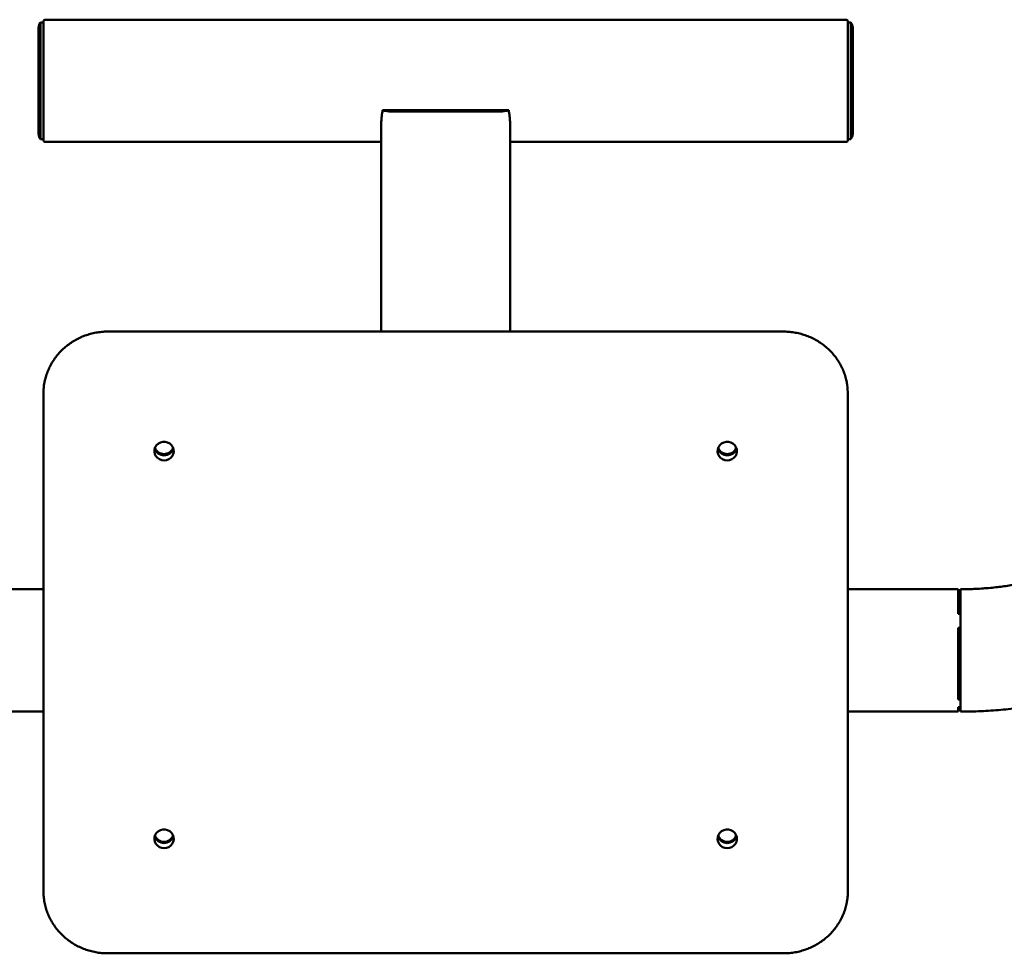
# Paper-space layout 'Лист1' of a CAD drawing. Units: millimetres. Extents: x -4157 to 4066, y -2386 to 3430.
# Drawn here: x -2593 to -1981, y -765 to -185 of the extents above; entities that cross this region are included whole.
import ezdxf

# ---------------------------------------------------------------- set-up
doc = ezdxf.new("R2010")
doc.units = ezdxf.units.MM

psp = doc.layouts.new('Лист1')

# ---------------------------------------------------------------- linework, layer by layer
at = {"color": 7, "linetype": 'Continuous', "lineweight": 50}
for p, q in [((-2578.02, -186.57), (-2579.82, -186.57)), ((-2579.82, -186.57), (-2579.82, -259.07)), ((-2578.02, -186.59), (-2578.02, -185.24)), ((-2578.02, -260.4), (-2578.02, -186.59)), ((-2080.02, -184.82), (-2576.02, -184.82)), ((-2078.02, -186.59), (-2078.02, -185.24)), ((-2076.22, -186.57), (-2078.02, -186.57)), ((-2078.02, -260.4), (-2078.02, -186.59)), ((-2076.22, -256.18), (-2076.22, -186.57)), ((-2581.02, -189.82), (-2581.02, -255.82)), ((-2075.02, -189.82), (-2075.02, -255.82)), ((-2362.02, -241.01), (-2367.22, -241.01)), ((-2294.02, -241.01), (-2362.02, -241.01)), ((-2294.02, -241.81), (-2362.02, -241.81)), ((-2288.82, -241.01), (-2294.02, -241.01)), ((-2368.02, -378.71), (-2368.02, -248.22)), ((-2288.02, -378.71), (-2288.02, -248.22)), ((-2076.22, -259.07), (-2076.22, -256.18)), ((-2579.82, -259.07), (-2578.02, -259.07)), ((-2576.02, -260.82), (-2368.62, -260.82)), ((-2368.62, -260.82), (-2368.62, -260.82)), ((-2368.62, -260.82), (-2368.02, -260.82)), ((-2288.02, -260.82), (-2287.42, -260.82)), ((-2287.42, -260.82), (-2080.02, -260.82)), ((-2287.42, -260.82), (-2287.42, -260.82)), ((-2078.02, -259.07), (-2076.22, -259.07)), ((-2118.02, -378.71), (-2538.02, -378.71)), ((-2578.02, -417.45), (-2578.02, -417.99)), ((-2578.02, -726.46), (-2578.02, -417.99)), ((-2078.02, -417.45), (-2078.02, -417.99)), ((-2078.02, -417.99), (-2078.02, -726.46)), ((-2578.02, -538.91), (-2646.52, -538.91)), ((-2009.52, -538.91), (-2078.02, -538.91)), ((-2009.52, -538.91), (-2009.52, -554.16)), ((-2009.52, -541.61), (-2008.02, -541.61)), ((-2009.52, -544.4), (-2008.02, -544.4)), ((-2008.02, -538.86), (-2008.02, -562.19)), ((-2009.52, -548.88), (-2008.02, -548.88)), ((-2009.52, -554.16), (-2008.02, -554.16)), ((-2009.52, -562.86), (-2008.02, -562.86)), ((-2009.52, -562.86), (-2009.52, -607.35)), ((-2008.02, -562.19), (-2008.02, -614.96)), ((-2009.52, -563.97), (-2008.02, -563.97)), ((-2009.52, -589.86), (-2008.02, -589.86)), ((-2009.52, -597.87), (-2008.02, -597.87)), ((-2009.52, -599.67), (-2008.02, -599.67)), ((-2009.52, -604.94), (-2008.02, -604.94)), ((-2009.52, -607.35), (-2008.02, -607.35)), ((-2646.52, -614.91), (-2578.02, -614.91)), ((-2078.02, -614.91), (-2009.52, -614.91)), ((-2009.52, -612.22), (-2008.02, -612.22)), ((-2009.52, -612.22), (-2009.52, -614.91)), ((-2538.02, -765.2), (-2118.02, -765.2))]:
    psp.add_line(p, q, dxfattribs=at)
at = {"color": 7, "linetype": 'Continuous', "lineweight": 50, "flags": 128}
for points in [[(-2078.02, -417.45), (-2078.21, -413.67), (-2078.49, -411.58)], [(-2503.02, -458.84), (-2504.51, -458.66), (-2505.91, -458.12), (-2507.13, -457.27), (-2508.09, -456.15), (-2508.73, -454.84), (-2509.01, -453.42), (-2508.91, -451.97), (-2508.45, -450.59), (-2507.64, -449.37), (-2506.55, -448.38), (-2505.23, -447.68), (-2503.77, -447.32), (-2502.27, -447.32), (-2500.81, -447.68), (-2499.49, -448.38), (-2498.4, -449.37), (-2497.59, -450.59), (-2497.13, -451.97), (-2497.03, -453.42), (-2497.31, -454.84), (-2497.95, -456.15), (-2498.91, -457.27), (-2500.13, -458.12), (-2501.53, -458.66), (-2503.02, -458.84)], [(-2153.02, -458.84), (-2154.51, -458.66), (-2155.91, -458.12), (-2157.13, -457.27), (-2158.09, -456.15), (-2158.73, -454.84), (-2159.01, -453.42), (-2158.91, -451.97), (-2158.45, -450.59), (-2157.64, -449.37), (-2156.55, -448.38), (-2155.23, -447.68), (-2153.77, -447.32), (-2152.27, -447.32), (-2150.81, -447.68), (-2149.49, -448.38), (-2148.4, -449.37), (-2147.59, -450.59), (-2147.13, -451.97), (-2147.03, -453.42), (-2147.31, -454.84), (-2147.95, -456.15), (-2148.91, -457.27), (-2150.13, -458.12), (-2151.53, -458.66), (-2153.02, -458.84)], [(-2503.02, -699.83), (-2504.51, -699.65), (-2505.91, -699.12), (-2507.13, -698.27), (-2508.09, -697.15), (-2508.73, -695.84), (-2509.01, -694.41), (-2508.91, -692.97), (-2508.45, -691.59), (-2507.64, -690.36), (-2506.55, -689.37), (-2505.23, -688.67), (-2503.77, -688.31), (-2502.27, -688.31), (-2500.81, -688.67), (-2499.49, -689.37), (-2498.4, -690.36), (-2497.59, -691.59), (-2497.13, -692.97), (-2497.03, -694.41), (-2497.31, -695.84), (-2497.95, -697.15), (-2498.91, -698.27), (-2500.13, -699.12), (-2501.53, -699.65), (-2503.02, -699.83)], [(-2153.02, -699.83), (-2154.51, -699.65), (-2155.91, -699.12), (-2157.13, -698.27), (-2158.09, -697.15), (-2158.73, -695.84), (-2159.01, -694.41), (-2158.91, -692.97), (-2158.45, -691.59), (-2157.64, -690.36), (-2156.55, -689.37), (-2155.23, -688.67), (-2153.77, -688.31), (-2152.27, -688.31), (-2150.81, -688.67), (-2149.49, -689.37), (-2148.4, -690.36), (-2147.59, -691.59), (-2147.13, -692.97), (-2147.03, -694.41), (-2147.31, -695.84), (-2147.95, -697.15), (-2148.91, -698.27), (-2150.13, -699.12), (-2151.53, -699.65), (-2153.02, -699.83)]]:
    psp.add_lwpolyline(points, dxfattribs=at)
at = {"color": 7, "linetype": 'Continuous', "lineweight": 50}
for centre, radius, start, end in [((-2576.02, -189.82), 5, 139.4584, 180), ((-2576.02, -189.82), 5, 90, 113.57818), ((-2080.02, -189.82), 5, 66.42182, 90), ((-2080.02, -189.82), 5, 0, 40.5416), ((-2362.55, -227.92), 13.9, 250.37259, 272.16834), ((-2293.49, -227.92), 13.9, 267.83166, 289.62741), ((-2576.02, -255.82), 5, 180, 220.5416), ((-2080.02, -255.82), 5, 319.4584, 360), ((-2576.02, -255.82), 5, 246.42182, 270), ((-2080.02, -255.82), 5, 270, 293.57818), ((-2503.1, -449.7), 5.95, 197.23494, 270.78957), ((-2503.02, -449.63), 6.05, 197.63766, 342.36234), ((-2503.02, -448.81), 6.06, 201.75723, 338.24277), ((-2502.94, -449.7), 5.95, 269.21043, 342.76506), ((-2153.1, -449.7), 5.95, 197.23494, 270.78957), ((-2153.02, -449.63), 6.05, 197.63766, 342.36234), ((-2153.02, -448.81), 6.06, 201.75723, 338.24277), ((-2152.94, -449.7), 5.95, 269.21043, 342.76506), ((-2503.1, -690.69), 5.95, 197.23494, 270.78957), ((-2503.02, -690.62), 6.05, 197.63766, 342.36234), ((-2503.02, -689.81), 6.06, 201.75723, 338.24277), ((-2502.94, -690.69), 5.95, 269.21043, 342.76506), ((-2153.1, -690.69), 5.95, 197.23494, 270.78957), ((-2153.02, -690.62), 6.05, 197.63766, 342.36234), ((-2153.02, -689.81), 6.06, 201.75723, 338.24277), ((-2152.94, -690.69), 5.95, 269.21043, 342.76506)]:
    psp.add_arc(centre, radius, start, end, dxfattribs=at)
for points, knots in [([(-2367.22, -241.01), (-2367.42, -242.27), (-2367.83, -244.81), (-2367.96, -247.08), (-2368.02, -248.22)], [0, 0, 0, 0, 0.495988, 1, 1, 1, 1]), ([(-2288.02, -248.22), (-2288.08, -247.1), (-2288.21, -244.84), (-2288.62, -242.29), (-2288.82, -241.01)], [0, 0, 0, 0, 0.4951404, 1, 1, 1, 1]), ([(-2538.02, -378.71), (-2538.68, -378.72), (-2540.53, -378.75), (-2543.56, -379.04), (-2547.07, -379.66), (-2550.5, -380.59), (-2553.84, -381.82), (-2557.05, -383.32), (-2560.11, -385.09), (-2562.99, -387.13), (-2565.68, -389.4), (-2568.15, -391.89), (-2570.38, -394.59), (-2572.35, -397.46), (-2574.05, -400.5), (-2575.45, -403.67), (-2576.55, -406.83), (-2577.03, -408.96), (-2577.25, -409.96)], [0, 0, 0, 0, 0.036195, 0.101006, 0.165833, 0.230656, 0.295472, 0.360273, 0.425057, 0.489817, 0.554551, 0.619253, 0.683922, 0.748555, 0.813151, 0.877712, 0.94224, 1, 1, 1, 1]), ([(-2078.51, -411.52), (-2078.68, -410.58), (-2079.04, -408.5), (-2079.97, -405.37), (-2081.22, -402.14), (-2082.77, -399.04), (-2084.59, -396.08), (-2086.68, -393.3), (-2089.02, -390.7), (-2091.59, -388.31), (-2094.36, -386.15), (-2097.33, -384.24), (-2100.46, -382.59), (-2103.72, -381.22), (-2107.11, -380.13), (-2110.57, -379.34), (-2114.04, -378.86), (-2116.53, -378.72), (-2117.84, -378.71), (-2118.02, -378.71)], [0, 0, 0, 0, 0.052239, 0.114821, 0.177414, 0.240027, 0.302663, 0.365328, 0.428024, 0.490754, 0.553517, 0.616314, 0.679142, 0.742, 0.804884, 0.867792, 0.930718, 0.990364, 1, 1, 1, 1]), ([(-2577.25, -409.96), (-2577.28, -410.08), (-2577.58, -411.31), (-2577.86, -413.66), (-2578.02, -416.05), (-2578.02, -417.3), (-2578.02, -417.45)], [0, 0, 0, 0, 0.0477343, 0.5045561, 0.9371588, 1, 1, 1, 1]), ([(-1946.93, -526.93), (-1947.08, -527.03), (-1947.46, -527.28), (-1948.32, -527.79), (-1949.56, -528.46), (-1951.1, -529.21), (-1952.94, -530.02), (-1955.09, -530.87), (-1957.53, -531.75), (-1960.26, -532.63), (-1963.27, -533.5), (-1966.55, -534.34), (-1970.07, -535.15), (-1973.81, -535.89), (-1977.76, -536.57), (-1981.89, -537.18), (-1986.18, -537.71), (-1990.59, -538.14), (-1995.11, -538.48), (-1999.71, -538.71), (-2004.02, -538.84), (-2006.8, -538.86), (-2008.02, -538.86)], [0, 0, 0, 0, 0.028508, 0.072053, 0.116403, 0.16189, 0.208562, 0.256429, 0.305462, 0.355606, 0.406785, 0.458912, 0.511895, 0.565637, 0.620044, 0.675024, 0.73049, 0.786359, 0.84255, 0.89899, 0.955606, 1, 1, 1, 1]), ([(-2008.02, -614.96), (-2006.91, -614.96), (-2003.72, -614.95), (-1998.44, -614.82), (-1992.22, -614.54), (-1986.02, -614.13), (-1979.86, -613.57), (-1973.75, -612.87), (-1967.7, -612.03), (-1961.72, -611.05), (-1955.81, -609.92), (-1949.98, -608.64), (-1944.24, -607.2), (-1938.59, -605.6), (-1933.04, -603.82), (-1927.59, -601.86), (-1922.25, -599.69), (-1917.03, -597.31), (-1911.97, -594.69), (-1907.83, -592.29), (-1905.42, -590.7), (-1904.57, -590.15)], [0, 0, 0, 0, 0.0280344, 0.0806879, 0.1333853, 0.1861687, 0.2390865, 0.2921904, 0.345536, 0.3991839, 0.4532014, 0.5076627, 0.5626499, 0.6182514, 0.674558, 0.7316532, 0.7895925, 0.848365, 0.9078301, 0.9675749, 1, 1, 1, 1]), ([(-2578.02, -726.46), (-2578.01, -727.11), (-2577.98, -728.9), (-2577.68, -731.84), (-2577.04, -735.23), (-2576.08, -738.55), (-2574.82, -741.77), (-2573.27, -744.87), (-2571.45, -747.83), (-2569.36, -750.62), (-2567.02, -753.22), (-2564.45, -755.61), (-2561.68, -757.76), (-2558.71, -759.67), (-2555.58, -761.32), (-2552.32, -762.7), (-2548.94, -763.78), (-2545.47, -764.58), (-2542, -765.06), (-2539.51, -765.19), (-2538.2, -765.2), (-2538.02, -765.2)], [0, 0, 0, 0, 0.03188, 0.088335, 0.1448, 0.201269, 0.25775, 0.314248, 0.370767, 0.427312, 0.483885, 0.540488, 0.597122, 0.653785, 0.710478, 0.767197, 0.82394, 0.880704, 0.937485, 0.991305, 1, 1, 1, 1]), ([(-2078.36, -731.25), (-2078.31, -730.9), (-2078.08, -729.47), (-2078.03, -727.86), (-2078.02, -726.62), (-2078.02, -726.46)], [0, 0, 0, 0, 0.222453, 0.901377, 1, 1, 1, 1]), ([(-2118.02, -765.2), (-2117.36, -765.19), (-2115.51, -765.16), (-2112.48, -764.88), (-2108.97, -764.25), (-2105.54, -763.32), (-2102.2, -762.1), (-2098.99, -760.59), (-2095.93, -758.82), (-2093.05, -756.79), (-2090.36, -754.52), (-2087.89, -752.02), (-2085.67, -749.33), (-2083.69, -746.45), (-2082, -743.42), (-2080.58, -740.25), (-2079.47, -736.97), (-2078.71, -733.96), (-2078.46, -732.04), (-2078.36, -731.25)], [0, 0, 0, 0, 0.034432, 0.096086, 0.157755, 0.219421, 0.281079, 0.342725, 0.404352, 0.465958, 0.527539, 0.589089, 0.650608, 0.712093, 0.773543, 0.834959, 0.896343, 0.957699, 1, 1, 1, 1])]:
    psp.add_open_spline(points, degree=3, knots=knots, dxfattribs=at)

doc.saveas('drawing.dxf')
